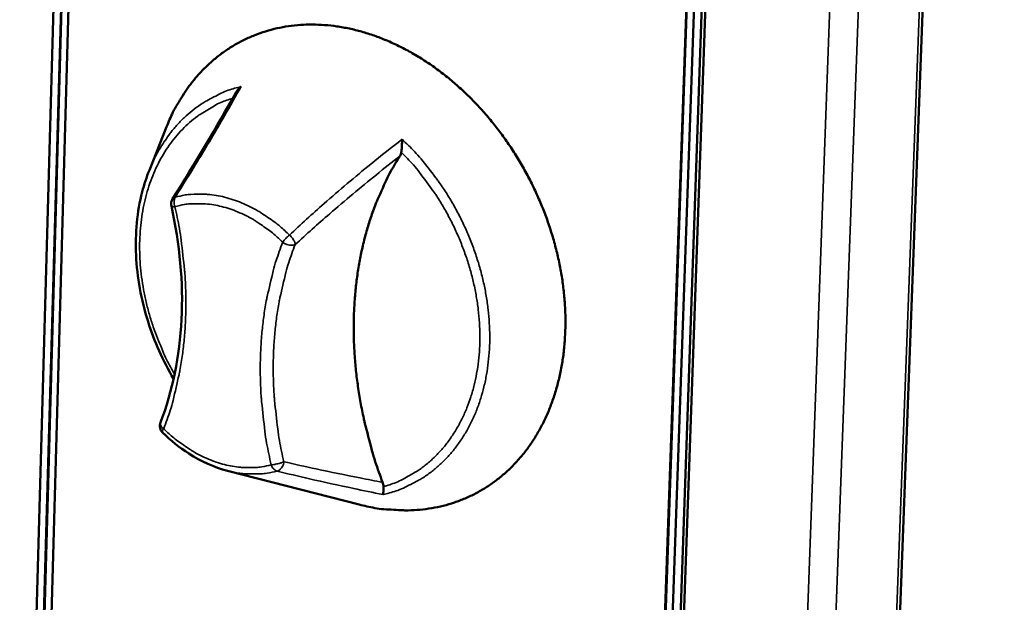
# Model space of a CAD drawing. Units: millimetres. Extents: x 65 to 5884, y 100 to 4100.
# Drawn here: x 3241 to 3324, y 2981 to 3030 of the extents above; entities that cross this region are included whole.
import ezdxf

# ---------------------------------------------------------------- set-up
doc = ezdxf.new("R2010")
doc.units = ezdxf.units.MM
doc.header["$LTSCALE"] = 20
doc.layers.add('Visible (ISO)', color=7, linetype='Continuous', lineweight=50)
doc.layers.add('Visible Narrow (ISO)', color=7, linetype='Continuous', lineweight=35)

msp = doc.modelspace()

# ---------------------------------------------------------------- linework, layer by layer
at = {"layer": 'Visible (ISO)'}
for p, q in [((3305.115, 2713.34), (3323.96, 3214.598)), ((3240.555, 2929.109), (3247.38, 3171.635)), ((3241.176, 2928.904), (3248.021, 3171.469)), ((3241.221, 2928.929), (3248.067, 3171.489)), ((3248.663, 3171.304), (3241.797, 2928.7)), ((3292.848, 2911.91), (3301.455, 3157.666)), ((3292.892, 2911.935), (3301.5, 3157.686)), ((3302.116, 3157.495), (3293.487, 2911.7)), ((3302.778, 3157.324), (3294.127, 2911.489)), ((3294.438, 2911.664), (3303.098, 3157.464)), ((3251.537, 3017.312), (3253, 3020.972)), ((3258.159, 2991.835), (3269.316, 2988.971))]:
    msp.add_line(p, q, dxfattribs=at)
at = {"layer": 'Visible (ISO)', "flags": 128}
for points in [[(3253, 3020.972, -0.017407), (3253.536, 3022.203, -0.030085), (3253.912, 3022.883, -0.004215), (3254.811, 3024.273, -0.017465), (3255.042, 3024.599, -0.018863), (3255.674, 3025.363, -0.018479), (3256.375, 3026.094, -0.019532), (3257.104, 3026.746, -0.019278), (3257.891, 3027.348, -0.01983), (3258.709, 3027.877, -0.01974), (3259.57, 3028.342, -0.019701), (3260.467, 3028.738, -0.019786), (3261.388, 3029.061, -0.019167), (3262.352, 3029.317, -0.019411), (3263.319, 3029.495, -0.018318), (3264.335, 3029.604, -0.018686), (3265.336, 3029.636, -0.01728), (3266.389, 3029.595, -0.017724), (3267.411, 3029.483, -0.016178), (3268.484, 3029.291, -0.01665), (3269.512, 3029.037, -0.01511), (3270.589, 3028.696, -0.015571), (3271.611, 3028.303, -0.01414), (3272.673, 3027.819, -0.014563), (3273.676, 3027.291, -0.013304), (3274.708, 3026.673, -0.013671), (3275.679, 3026.017, -0.012616), (3276.665, 3025.273, -0.012918), (3277.589, 3024.498, -0.01208), (3278.515, 3023.64, -0.012314), (3279.38, 3022.755, -0.011694), (3280.231, 3021.797, -0.011859), (3281.025, 3020.814, -0.011453), (3281.79, 3019.771, -0.011549), (3282.5, 3018.702, -0.011353), (3283.168, 3017.59, -0.011382), (3283.783, 3016.451, -0.011393), (3284.345, 3015.286, -0.011354), (3284.856, 3014.093, -0.011572), (3285.306, 3012.893, -0.011466), (3285.703, 3011.662, -0.011895), (3286.034, 3010.443, -0.01172), (3286.312, 3009.193, -0.012364), (3286.522, 3007.974, -0.01212), (3286.674, 3006.722, -0.012982), (3286.76, 3005.52, -0.01267), (3286.784, 3004.286, -0.013749), (3286.745, 3003.117, -0.013372), (3286.641, 3001.919, -0.014655), (3286.479, 3000.799, -0.014223), (3286.246, 2999.656, -0.015676), (3285.964, 2998.599, -0.015207), (3285.606, 2997.53, -0.016762), (3285.207, 2996.549, -0.016286), (3284.731, 2995.57, -0.017836), (3284.22, 2994.679, -0.017392), (3283.633, 2993.805, -0.018788), (3283.016, 2993.016, -0.018426), (3282.329, 2992.261, -0.019493), (3281.613, 2991.585, -0.019258), (3280.837, 2990.958, -0.019835), (3280.031, 2990.405, -0.019765), (3279.18, 2989.916, -0.019752), (3278.294, 2989.496, -0.019858), (3277.382, 2989.149, -0.019254), (3276.428, 2988.868, -0.019524), (3275.468, 2988.666, -0.018427), (3274.46, 2988.532, -0.018824), (3273.467, 2988.475, -0.017394), (3273.067, 2988.481, -0.004186), (3271.406, 2988.577, -0.029974), (3270.632, 2988.675, -0.017338), (3269.316, 2988.971)], [(3271.293, 2990.857, -0.008871), (3270.68, 2992.594, -0.01648), (3270.398, 2993.545, -0.001177), (3269.777, 2995.942, -0.008856), (3269.701, 2996.263, -0.009209), (3269.432, 2997.611, -0.009076), (3269.209, 2998.989, -0.009524), (3269.043, 3000.33, -0.009358), (3268.925, 3001.701, -0.009902), (3268.863, 3003.025, -0.009705), (3268.852, 3004.377, -0.010343), (3268.894, 3005.673, -0.010115), (3268.991, 3006.996, -0.010843), (3269.137, 3008.254, -0.010588), (3269.341, 3009.535, -0.011397), (3269.589, 3010.747, -0.011118), (3269.899, 3011.976, -0.011992), (3270.247, 3013.131, -0.011697), (3270.661, 3014.296, -0.012609), (3270.8, 3014.637, -0.002304), (3271.62, 3016.479, -0.023229), (3271.992, 3017.211, -0.012618), (3272.771, 3018.505)], [(3253.401, 3014.272, -0.049015), (3253.383, 3014.425, -0.049015), (3253.394, 3014.578, -0.048914), (3253.435, 3014.726, -0.048914), (3253.503, 3014.863)], [(3252.662, 2995.073, -0.072794), (3252.524, 2995.255, -0.072794), (3252.444, 2995.468, -0.072605), (3252.428, 2995.696, -0.072605), (3252.479, 2995.918)]]:
    msp.add_lwpolyline(points, format="xyb", dxfattribs=at)
at = {"layer": 'Visible (ISO)'}
for points, knots in [([(3259.307, 3024.378), (3259.305, 3024.377), (3259.304, 3024.376), (3259.223, 3024.315), (3259.149, 3024.248), (3259.018, 3024.103), (3258.96, 3024.026), (3258.904, 3023.934), (3258.898, 3023.923), (3258.892, 3023.912)], [-0.19180917, -0.19180917, -0.19180917, -0.19180917, -0.19118239, -0.19118239, -0.15328597, -0.15328597, -0.11666239, -0.11666239, -0.11176728, -0.11176728, -0.11176728, -0.11176728]), ([(3272.882, 3018.819), (3272.894, 3018.908), (3272.904, 3019.006), (3272.923, 3019.235), (3272.932, 3019.376), (3272.942, 3019.656), (3272.944, 3019.789), (3272.944, 3019.912), (3272.944, 3019.913), (3272.944, 3019.915)], [-0.1525533, -0.1525533, -0.1525533, -0.1525533, -0.110052, -0.110052, -0.0538463, -0.0538463, 0, 0, 0.0006327, 0.0006327, 0.0006327, 0.0006327]), ([(3272.771, 3018.505), (3272.803, 3018.554), (3272.829, 3018.609), (3272.864, 3018.717), (3272.875, 3018.767), (3272.882, 3018.819)], [-0.16842568, -0.16842568, -0.16842568, -0.16842568, -0.14064147, -0.14064147, -0.11839762, -0.11839762, -0.11839762, -0.11839762]), ([(3253.589, 2999.61), (3252.696, 3001.142), (3251.962, 3002.795), (3250.847, 3006.321), (3250.497, 3008.245), (3250.326, 3011.952), (3250.502, 3013.782), (3251.097, 3016.093), (3251.299, 3016.715), (3251.537, 3017.312)], [0.83994, 0.83994, 0.83994, 0.83994, 1.519394, 1.519394, 2.272337, 2.272337, 3.025621, 3.025621, 3.315055, 3.315055, 3.315055, 3.315055]), ([(3252.479, 2995.918), (3253.497, 2998.553), (3254.11, 3001.543), (3254.419, 3007.748), (3254.124, 3011.039), (3253.401, 3014.272)], [0, 0, 0, 0, 1.299955, 1.299955, 2.590919, 2.590919, 2.590919, 2.590919]), ([(3258.159, 2991.835), (3257.045, 2992.121), (3255.924, 2992.62), (3254.101, 2993.791), (3253.352, 2994.393), (3252.662, 2995.073)], [0, 0, 0, 0, 0.5113111, 0.5113111, 0.8925732, 0.8925732, 0.8925732, 0.8925732]), ([(3271.367, 2990.483), (3271.367, 2990.489), (3271.367, 2990.495), (3271.362, 2990.618), (3271.337, 2990.74), (3271.293, 2990.857)], [-0.05025211, -0.05025211, -0.05025211, -0.05025211, -0.04783958, -0.04783958, 0, 0, 0, 0]), ([(3271.334, 2989.817), (3271.335, 2989.818), (3271.335, 2989.818), (3271.341, 2989.841), (3271.347, 2989.873), (3271.356, 2989.954), (3271.36, 2990.003), (3271.367, 2990.134), (3271.369, 2990.222), (3271.369, 2990.374), (3271.369, 2990.428), (3271.367, 2990.483)], [-0.1918092, -0.1918092, -0.1918092, -0.1918092, -0.1911824, -0.1911824, -0.153286, -0.153286, -0.1166624, -0.1166624, -0.0700321, -0.0700321, -0.0471877, -0.0471877, -0.0471877, -0.0471877])]:
    msp.add_open_spline(points, degree=3, knots=knots, dxfattribs=at)
msp.add_open_spline([(3253.503, 3014.863), (3255.431, 3017.919), (3257.231, 3020.936), (3258.892, 3023.912)], degree=3, dxfattribs=at)
at = {"layer": 'Visible Narrow (ISO)'}
for p, q in [((3323.653, 3214.309), (3304.821, 2712.904)), ((3318.27, 3212.071), (3299.729, 2709.513)), ((3297.4, 2709.41), (3315.761, 3211.322)), ((3253.724, 3015.004), (3253.503, 3014.863))]:
    msp.add_line(p, q, dxfattribs=at)
at = {"layer": 'Visible Narrow (ISO)', "flags": 128}
for points in [[(3259.307, 3024.378, 0.021003), (3258.227, 3024.068, 0.035971), (3257.62, 3023.816, 0.005927), (3256.394, 3023.182, 0.021117), (3256.06, 3022.986, 0.020663), (3255.329, 3022.469, 0.020904), (3254.651, 3021.9, 0.019814), (3254, 3021.257, 0.020219), (3253.415, 3020.578, 0.018679), (3253.191, 3020.273, 0.004766), (3252.372, 3019.04, 0.031858), (3252.024, 3018.423, 0.018603), (3251.537, 3017.312)], [(3253.674, 3000.003, -0.01187), (3252.997, 3001.263, -0.021632), (3252.672, 3001.979, -0.002066), (3251.978, 3003.725, -0.011831), (3251.865, 3004.033, -0.012203), (3251.541, 3005.069, -0.01204), (3251.265, 3006.133, -0.012658), (3251.048, 3007.175, -0.012413), (3250.881, 3008.247, -0.013284), (3250.774, 3009.279, -0.012957), (3250.72, 3010.341, -0.014082), (3250.723, 3011.348, -0.013675), (3250.784, 3012.383, -0.015046), (3250.897, 3013.351, -0.014569), (3251.073, 3014.342, -0.016154), (3251.294, 3015.256, -0.015623), (3251.582, 3016.185, -0.017355), (3251.907, 3017.034, -0.016804), (3252.303, 3017.886, -0.018562), (3252.729, 3018.657, -0.018036), (3253.225, 3019.416, -0.019649), (3253.748, 3020.098, -0.019206), (3254.335, 3020.752, -0.020462), (3254.947, 3021.334, -0.020159), (3255.615, 3021.872, -0.02086), (3255.918, 3022.078, -0.005805), (3257.045, 3022.758, -0.035706), (3257.601, 3023.034, -0.020759), (3258.603, 3023.397)], [(3271.334, 2989.817, 0.021366), (3272.437, 2990.12, 0.036498), (3273.058, 2990.371, 0.006134), (3274.308, 2991.004, 0.02149), (3274.654, 2991.204, 0.021123), (3275.402, 2991.725, 0.021318), (3276.097, 2992.303, 0.020267), (3276.762, 2992.958, 0.02064), (3277.361, 2993.652, 0.0191), (3277.93, 2994.429, 0.019593), (3278.425, 2995.227, 0.017801), (3278.886, 2996.112, 0.01835), (3279.27, 2997.002, 0.01652), (3279.614, 2997.98, 0.017067), (3279.883, 2998.947, 0.015357), (3280.103, 3000, 0.015861), (3280.252, 3001.031, 0.014363), (3280.345, 3002.139, 0.014798), (3280.372, 3003.218, 0.013559), (3280.335, 3004.361, 0.013913), (3280.239, 3005.471, 0.012949), (3280.075, 3006.628, 0.013217), (3279.856, 3007.752, 0.012529), (3279.569, 3008.903, 0.012709), (3279.229, 3010.022, 0.01229), (3278.825, 3011.148, 0.012385), (3278.369, 3012.244, 0.01223), (3277.856, 3013.325, 0.012239), (3277.291, 3014.379, 0.012346), (3276.678, 3015.398, 0.01227), (3276.012, 3016.391, 0.01264), (3275.791, 3016.688, 0.002349), (3274.555, 3018.247, 0.023248), (3274.013, 3018.862, 0.012686), (3272.944, 3019.915)], [(3272.882, 3018.819, -0.012865), (3273.907, 3017.743, -0.023521), (3274.423, 3017.114, -0.002413), (3275.59, 3015.534, -0.012817), (3275.8, 3015.23, -0.012527), (3276.421, 3014.228, -0.012574), (3276.989, 3013.2, -0.012566), (3277.505, 3012.145, -0.012522), (3277.969, 3011.06, -0.012795), (3278.371, 3009.97, -0.012659), (3278.721, 3008.848, -0.013217), (3279.005, 3007.743, -0.012989), (3279.234, 3006.604, -0.01384), (3279.395, 3005.502, -0.013517), (3279.497, 3004.366, -0.014665), (3279.534, 3003.286, -0.014252), (3279.507, 3002.175, -0.01569), (3279.42, 3001.135, -0.015196), (3279.263, 3000.069, -0.016891), (3279.054, 2999.086, -0.016336), (3278.77, 2998.086, -0.018213), (3278.442, 2997.175, -0.017634), (3278.037, 2996.26, -0.019553), (3277.596, 2995.435, -0.019007), (3277.077, 2994.624, -0.020758), (3276.528, 2993.899, -0.020312), (3275.908, 2993.206, -0.021637), (3275.259, 2992.593, -0.021359), (3274.55, 2992.03, -0.022017), (3274.216, 2991.809, -0.006416), (3273.027, 2991.118, -0.037362), (3272.432, 2990.838, -0.021896), (3271.367, 2990.483)], [(3263.402, 3011.805, 0.015623), (3262.612, 3012.538, 0.027294), (3262.124, 3012.917, 0.003466), (3261.016, 3013.675, 0.015582), (3260.763, 3013.835, 0.017364), (3260.08, 3014.204, 0.016762), (3259.348, 3014.538, 0.018843), (3258.649, 3014.798, 0.018183), (3257.907, 3015.014, 0.020428), (3257.205, 3015.16, 0.01977), (3256.469, 3015.252, 0.021944), (3256.15, 3015.266, 0.006476), (3255.066, 3015.249, 0.038055), (3254.568, 3015.197, 0.021939), (3253.724, 3015.004)], [(3253.401, 3014.272, 0.038129), (3253.444, 3014.243, 0.038129), (3253.491, 3014.221, 0.082799), (3253.6, 3014.198, 0.082799), (3253.711, 3014.211)], [(3253.711, 3014.211, -0.055212), (3253.649, 3014.421, -0.055212), (3253.635, 3014.638, -0.047847), (3253.662, 3014.825, -0.047847), (3253.724, 3015.004)], [(3253.711, 3014.211, -0.021939), (3254.507, 3014.393, -0.038055), (3254.976, 3014.442, -0.006476), (3255.998, 3014.457, -0.021943), (3256.3, 3014.445, -0.019767), (3256.993, 3014.357, -0.020426), (3257.655, 3014.219, -0.018179), (3258.355, 3014.016, -0.01884), (3259.014, 3013.771, -0.016758), (3259.704, 3013.456, -0.01736), (3260.348, 3013.107, -0.015578), (3260.586, 3012.957, -0.003464), (3261.631, 3012.242, -0.027288), (3262.09, 3011.884, -0.015619), (3262.836, 3011.193)], [(3252.753, 2995.398, 0.011625), (3253.307, 2996.948, 0.021598), (3253.549, 2997.8, 0.00198), (3254.054, 2999.964, 0.011607), (3254.13, 3000.335, 0.010752), (3254.342, 3001.67, 0.011011), (3254.493, 3002.982, 0.010249), (3254.592, 3004.363, 0.010478), (3254.632, 3005.717, 0.009818), (3254.617, 3007.131, 0.010014), (3254.548, 3008.516, 0.00946), (3254.516, 3008.868, 0.001336), (3254.24, 3011.356, 0.017463), (3254.089, 3012.367, 0.009476), (3253.711, 3014.211)], [(3263.402, 3011.805, 0.019969), (3263.239, 3011.665, 0.019969), (3263.088, 3011.513, 0.018917), (3262.956, 3011.358, 0.018917), (3262.836, 3011.193)], [(3263.889, 3010.992, 0.03409), (3263.863, 3011.158, 0.061471), (3263.831, 3011.245, 0.017422), (3263.763, 3011.368, 0.012224), (3263.656, 3011.538, 0.042906), (3263.564, 3011.654, 0.028659), (3263.402, 3011.805)], [(3262.836, 3011.193, 0.011627), (3262.277, 3009.633, 0.021577), (3262.032, 3008.773, 0.001975), (3261.521, 3006.597, 0.011609), (3261.444, 3006.225, 0.010763), (3261.23, 3004.885, 0.011029), (3261.078, 3003.57, 0.01027), (3260.978, 3002.186, 0.010507), (3260.936, 3000.831, 0.009843), (3260.95, 2999.415, 0.010047), (3261.018, 2998.03, 0.009485), (3261.05, 2997.677, 0.001343), (3261.325, 2995.192, 0.017507), (3261.475, 2994.182, 0.0095), (3261.853, 2992.339)], [(3262.927, 2992.599, -0.009504), (3262.559, 2994.397, -0.017513), (3262.412, 2995.382, -0.001344), (3262.144, 2997.806, -0.009488), (3262.113, 2998.151, -0.010051), (3262.046, 2999.502, -0.009847), (3262.033, 3000.883, -0.01051), (3262.074, 3002.205, -0.010273), (3262.172, 3003.555, -0.011033), (3262.321, 3004.838, -0.010766), (3262.53, 3006.145, -0.011612), (3262.605, 3006.509, -0.001976), (3263.104, 3008.631, -0.021582), (3263.343, 3009.47, -0.01163), (3263.889, 3010.992)], [(3262.836, 3011.193, 0.036364), (3263.041, 3011.068, 0.053057), (3263.195, 3011.008, 0.01863), (3263.411, 3010.959, 0.024164), (3263.581, 3010.935, 0.06917), (3263.699, 3010.94, 0.041363), (3263.889, 3010.992)], [(3252.753, 2995.398, -0.092336), (3252.606, 2995.508, -0.092336), (3252.509, 2995.663, -0.064922), (3252.477, 2995.789, -0.064922), (3252.479, 2995.918)], [(3252.662, 2995.073, -0.045578), (3252.652, 2995.132, -0.045578), (3252.652, 2995.192, -0.089308), (3252.684, 2995.304, -0.089308), (3252.753, 2995.398)], [(3261.853, 2992.339, -0.021873), (3261.054, 2992.164, -0.03796), (3260.585, 2992.119, -0.006427), (3259.562, 2992.111, -0.021872), (3259.261, 2992.125, -0.019643), (3258.568, 2992.217, -0.020333), (3257.908, 2992.359, -0.018054), (3257.21, 2992.566, -0.018738), (3256.554, 2992.815, -0.01664), (3255.866, 2993.133, -0.017259), (3255.226, 2993.483, -0.01547), (3254.99, 2993.633, -0.003426), (3253.95, 2994.35, -0.02713), (3253.494, 2994.708, -0.015513), (3252.753, 2995.398)], [(3262.927, 2992.599, -0.014975), (3262.724, 2992.513, -0.029013), (3262.616, 2992.478, -0.004152), (3262.431, 2992.432, -0.00371), (3262.223, 2992.383, -0.025909), (3262.093, 2992.361, -0.014204), (3261.853, 2992.339)], [(3262.358, 2991.809, 0.052745), (3262.533, 2991.882, 0.079546), (3262.633, 2991.959, 0.032253), (3262.735, 2992.084, 0.027381), (3262.838, 2992.243, 0.067232), (3262.895, 2992.387, 0.048418), (3262.927, 2992.599)], [(3258.159, 2991.835, 0.021199), (3259.055, 2991.639, 0.035591), (3259.599, 2991.584, 0.006055), (3260.327, 2991.57, 0.006465), (3261.008, 2991.575, 0.038068), (3261.508, 2991.623, 0.021943), (3262.358, 2991.809)], [(3261.853, 2992.339, 0.066846), (3261.937, 2992.147, 0.066846), (3262.069, 2991.984, 0.05406), (3262.204, 2991.881, 0.05406), (3262.358, 2991.809)]]:
    msp.add_lwpolyline(points, format="xyb", dxfattribs=at)
at = {"layer": 'Visible Narrow (ISO)'}
for points, knots in [([(3253.724, 3015.004), (3254.362, 3016.009), (3254.984, 3017.008), (3256.387, 3019.308), (3257.157, 3020.604), (3257.901, 3021.894), (3258.38, 3022.725), (3258.849, 3023.553), (3259.307, 3024.378)], [-2.775089, -2.775089, -2.775089, -2.775089, -2.212534, -2.212534, -1.475023, -1.475023, -1.475023, -0.999075, -0.999075, -0.999075, -0.999075]), ([(3272.944, 3019.915), (3272.055, 3019.227), (3271.176, 3018.53), (3270.307, 3017.822), (3268.959, 3016.726), (3267.634, 3015.607), (3265.342, 3013.592), (3264.365, 3012.706), (3263.402, 3011.805)], [-1.950971, -1.950971, -1.950971, -1.950971, -1.475023, -1.475023, -1.475023, -0.737511, -0.737511, -0.174957, -0.174957, -0.174957, -0.174957]), ([(3263.889, 3010.992), (3264.851, 3011.876), (3265.826, 3012.747), (3268.11, 3014.73), (3269.428, 3015.833), (3270.767, 3016.915), (3271.43, 3017.45), (3272.098, 3017.98), (3272.771, 3018.505)], [0.174957, 0.174957, 0.174957, 0.174957, 0.737511, 0.737511, 1.475023, 1.475023, 1.475023, 1.840035, 1.840035, 1.840035, 1.840035]), ([(3271.293, 2990.857), (3270.657, 2990.977), (3270.026, 2991.099), (3269.401, 2991.222), (3268.136, 2991.472), (3266.895, 2991.727), (3264.746, 2992.187), (3263.829, 2992.391), (3262.927, 2992.599)], [1.110011, 1.110011, 1.110011, 1.110011, 1.475023, 1.475023, 1.475023, 2.212534, 2.212534, 2.775089, 2.775089, 2.775089, 2.775089]), ([(3262.358, 2991.809), (3263.259, 2991.585), (3264.176, 2991.366), (3266.329, 2990.871), (3267.575, 2990.597), (3268.846, 2990.329), (3269.666, 2990.156), (3270.495, 2989.985), (3271.334, 2989.817)], [-2.775089, -2.775089, -2.775089, -2.775089, -2.212534, -2.212534, -1.475023, -1.475023, -1.475023, -0.999075, -0.999075, -0.999075, -0.999075])]:
    msp.add_open_spline(points, degree=3, knots=knots, dxfattribs=at)

doc.saveas('drawing.dxf')
